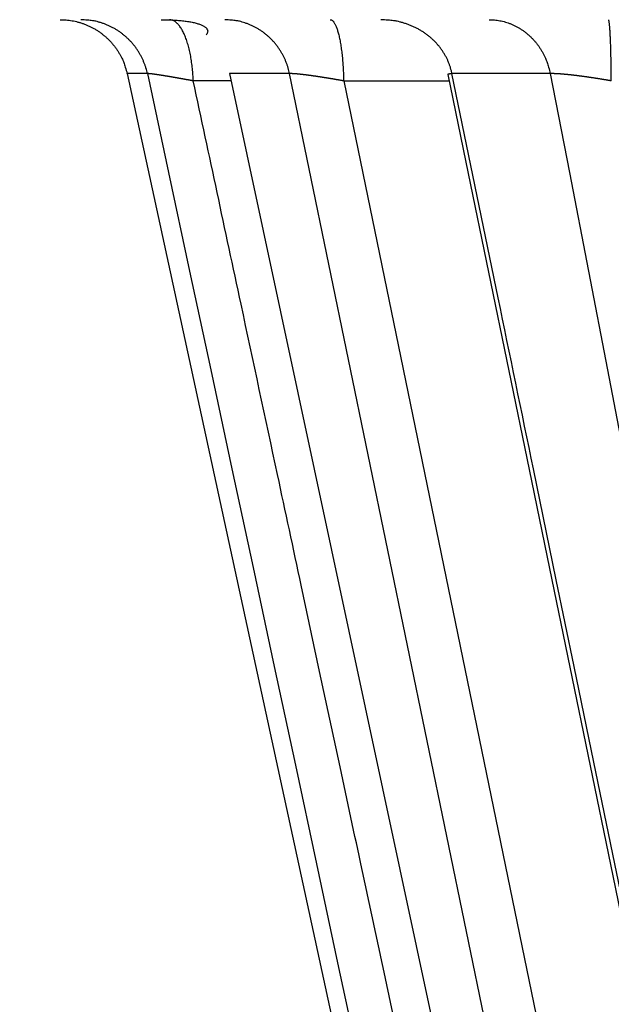
# Model space of a CAD drawing. Extents: x 162 to 1496, y 6 to 976.
# Drawn here: x 888 to 889, y 221 to 222 of the extents above; entities that cross this region are included whole.
import ezdxf

# ---------------------------------------------------------------- set-up
doc = ezdxf.new("R2010")
doc.units = 0
doc.layers.add('2', color=7, linetype='CONTINUOUS')

msp = doc.modelspace()

# ---------------------------------------------------------------- linework, layer by layer
at = {"layer": '2', "color": 40, "linetype": 'CONTINUOUS'}
for p, q in [((887.8189, 221.88204), (889.07043, 216.10914)), ((887.96851, 221.88204), (889.20463, 216.10914))]:
    msp.add_line(p, q, dxfattribs=at)
at = {"layer": '2', "color": 3, "linetype": 'CONTINUOUS'}
for p, q in [((887.84836, 221.88204), (887.8189, 221.88204)), ((888.05618, 221.88204), (887.96851, 221.88204)), ((889.24648, 216.10914), (888.05618, 221.88204)), ((888.43723, 221.88204), (888.29353, 221.88204)), ((887.97078, 221.87147), (887.91537, 221.87147)), ((888.13524, 221.87147), (889.32145, 216.11972)), ((888.13524, 221.87147), (888.28924, 221.87147))]:
    msp.add_line(p, q, dxfattribs=at)
for points in [[(865.78666, 312.72567, 0), (868.5973, 312.72534)], [(809.12111, 312.73239, 0), (811.95439, 312.73205, 0), (814.78766, 312.73172, 0), (817.62094, 312.73138)], [(794.95474, 312.73406, 0), (797.78802, 312.73372)], [(783.62164, 312.7354, 0), (786.45492, 312.73506)], [(910.24818, 311.81527, 0), (909.805, 311.89507, 0), (909.36183, 311.97487, 0), (908.91863, 312.05467, 0), (908.47539, 312.13447, 0), (908.03227, 312.21426, 0), (907.58931, 312.29402, 0), (907.14591, 312.37386, 0), (906.70183, 312.45382, 0), (906.25954, 312.53346, 0), (905.8199, 312.61262, -0.0000001), (905.37318, 312.69305, -0.0000001), (904.91602, 312.77537, -0.0000001), (904.48682, 312.85265)], [(903.60509, 351.8252, 0), (902.83749, 351.68718)], [(919.11199, 310.21927, 0.0000001), (918.66879, 310.29907, 0.0000001), (918.22559, 310.37887, 0.0000001), (917.7824, 310.45867, 0.0000001), (917.3392, 310.53848, 0.0000001), (916.89601, 310.61828, 0.0000001), (916.45282, 310.69808, 0.0000001), (916.00962, 310.77788, 0.0000001), (915.56643, 310.85768, 0.0000001), (915.12324, 310.93748, 0.0000001), (914.68005, 311.01728, 0), (914.23686, 311.09708, 0), (913.79367, 311.17688, 0), (913.35048, 311.25668, 0), (912.9073, 311.33648, 0), (912.46411, 311.41628, 0), (912.02092, 311.49608, 0), (911.57774, 311.57587)], [(919.11726, 354.61435, 0.0000001), (918.67406, 354.53466, 0.0000001), (918.23086, 354.45498, 0.0000001), (917.78765, 354.37529, 0.0000001), (917.34445, 354.2956, 0.0000001), (916.90125, 354.21591, 0.0000001), (916.45804, 354.13622, 0.0000001), (916.01484, 354.05653, 0.0000001), (915.57164, 353.97684, 0.0000001), (915.12843, 353.89716, 0.0000001), (914.68523, 353.81747, 0.0000001), (914.24202, 353.73778, 0.0000001), (913.79882, 353.65809, 0.0000001), (913.35562, 353.5784, 0.0000001), (912.91241, 353.49871, 0.0000001), (912.46921, 353.41902, 0.0000001), (912.026, 353.33933, 0.0000001), (911.5828, 353.25964, 0.0000001), (911.13959, 353.17995, 0.0000001), (910.69639, 353.10026, 0.0000001), (910.25318, 353.02057, 0.0000001), (909.80998, 352.94088, 0), (909.36678, 352.86119, 0), (908.92356, 352.78149, 0), (908.4803, 352.70179, 0), (908.03715, 352.62211, 0), (907.59417, 352.54246, 0), (907.15074, 352.46273, 0), (906.70664, 352.38288, 0), (906.26433, 352.30335, 0), (905.82466, 352.22429, 0), (905.37792, 352.14396)], [(893.41735, 217.70112, 0), (893.42694, 217.55762)], [(893.57963, 221.73779, 0.0000005), (893.58452, 221.59346, 0.0000005), (893.58941, 221.44913, 0.0000005), (893.5943, 221.3048, 0.0000005), (893.59919, 221.16047, 0.0000005), (893.60408, 221.01614, 0.0000005), (893.60897, 220.87182, 0.0000005), (893.61386, 220.72749, 0.0000005), (893.61876, 220.58316, 0.0000004), (893.62365, 220.43884, 0.0000004), (893.62854, 220.29451, 0.0000004), (893.63343, 220.15018, 0.0000004), (893.63833, 220.00586, 0.0000004), (893.64322, 219.86153, 0.0000004), (893.64811, 219.7172, 0.0000003), (893.65301, 219.57288, 0.0000003), (893.6579, 219.42855, 0.0000003), (893.6628, 219.28423, 0.0000003), (893.66769, 219.1399, 0.0000003), (893.67258, 218.99558, 0.0000003), (893.67748, 218.85125, 0.0000003), (893.68237, 218.70693, 0.0000002), (893.68727, 218.56261, 0.0000002), (893.69216, 218.41828, 0.0000002), (893.69706, 218.27394, 0.0000002), (893.70195, 218.12963, 0.0000002), (893.70685, 217.98538, 0.0000002), (893.71174, 217.84098, 0.0000001), (893.71665, 217.69637, 0.0000001), (893.72154, 217.55234, 0.0000001), (893.72639, 217.40917, 0.0000001), (893.73133, 217.26369, 0.0000001), (893.73638, 217.11481, 0.0000001), (893.74112, 216.97504, 0), (893.7454, 216.84868, 0), (893.75091, 216.6864, 0), (893.75939, 216.43644)], [(904.09879, 312.92252, -0.0000001), (903.60046, 313.01225, -0.0000002), (902.83291, 313.15045, -0.0000001), (901.82774, 313.33145, -0.0000001)], [(893.37891, 218.27657, 0), (893.38851, 218.13279)], [(891.84475, 216.25343, -0.0000007), (891.82635, 216.39775, -0.0000007), (891.80796, 216.54207, -0.0000007), (891.78956, 216.6864, -0.0000007), (891.77116, 216.83072, -0.0000007), (891.75277, 216.97504, -0.0000006), (891.73438, 217.11937, -0.0000006), (891.71598, 217.26369, -0.0000006), (891.69759, 217.40801, -0.0000006), (891.67919, 217.55234, -0.0000006), (891.6608, 217.69666, -0.0000005), (891.64241, 217.84098, -0.0000005), (891.62402, 217.98531, -0.0000005), (891.60562, 218.12963, -0.0000005), (891.58723, 218.27396, -0.0000005), (891.56884, 218.41828, -0.0000004), (891.55045, 218.5626, -0.0000004), (891.53206, 218.70693, -0.0000004), (891.51367, 218.85125, -0.0000004), (891.49527, 218.99558, -0.0000003), (891.47688, 219.1399, -0.0000003), (891.45849, 219.28423, -0.0000003), (891.4401, 219.42855, -0.0000003), (891.42171, 219.57288, -0.0000003), (891.40332, 219.71722, -0.0000002), (891.38493, 219.86153, -0.0000002), (891.36655, 220.00578, -0.0000002), (891.34815, 220.15018, -0.0000002), (891.32972, 220.2948, -0.0000002), (891.31137, 220.43884, -0.0000001), (891.29313, 220.58201, -0.0000001), (891.27459, 220.72749, -0.0000001), (891.25562, 220.87637, -0.0000001), (891.23781, 221.01614, -0.0000001), (891.22171, 221.14251, 0), (891.20103, 221.3048, 0), (891.16918, 221.55477)], [(892.68596, 216.25343, -0.0000001), (892.67176, 216.39775, -0.0000001), (892.65755, 216.54207, -0.0000001), (892.64335, 216.6864, -0.0000001), (892.62915, 216.83072, -0.0000001), (892.61494, 216.97504, -0.0000001), (892.60074, 217.11937, -0.0000001), (892.58654, 217.26369, -0.0000001), (892.57233, 217.40801, -0.0000001), (892.55813, 217.55234, -0.0000001), (892.54393, 217.69666, -0.0000001), (892.52973, 217.84098, -0.0000001), (892.51552, 217.98531, -0.0000001), (892.50132, 218.12963, -0.0000001), (892.48712, 218.27396, -0.0000001), (892.47291, 218.41828, -0.0000001), (892.45871, 218.5626, -0.0000001), (892.44451, 218.70693, -0.0000001), (892.43031, 218.85125, -0.0000001), (892.4161, 218.99558, -0.0000001), (892.4019, 219.1399, 0), (892.3877, 219.28423, 0), (892.3735, 219.42855, 0), (892.35929, 219.57288, 0), (892.34509, 219.71722, 0), (892.33089, 219.86153, 0), (892.31669, 220.00578, 0), (892.30248, 220.15018, 0), (892.28825, 220.2948)], [(892.18886, 221.3048, 0), (892.16426, 221.55477)], [(893.14834, 221.72762, -0.0000002), (893.15795, 221.58383, -0.0000002), (893.16755, 221.44004, -0.0000002), (893.17716, 221.29624, -0.0000001), (893.18677, 221.15245, -0.0000001), (893.19638, 221.00866, -0.0000001), (893.20598, 220.86487, -0.0000001), (893.21559, 220.72108, -0.0000001), (893.2252, 220.57728, -0.0000001), (893.2348, 220.43349, -0.0000001), (893.24441, 220.2897, -0.0000001), (893.25402, 220.14591, -0.0000001), (893.26363, 220.00211, -0.0000001), (893.27323, 219.85832, -0.0000001), (893.28284, 219.71453, -0.0000001), (893.29245, 219.57073, -0.0000001), (893.30205, 219.42694, -0.0000001), (893.31166, 219.28315, -0.0000001), (893.32127, 219.13935, -0.0000001), (893.33087, 218.99556, 0), (893.34048, 218.85176, 0), (893.35009, 218.70797, 0), (893.35969, 218.56418, 0), (893.3693, 218.42038)], [(893.47378, 216.85653, 0.0000001), (893.48458, 216.69484, 0.0000001), (893.50122, 216.4458, 0.0000001), (893.52301, 216.11966, 0)], [(893.44615, 217.27002, 0), (893.45606, 217.12169, 0), (893.46536, 216.98243)], [(906.60447, 315.45029, -0.0000002), (906.21646, 315.52024, -0.0000006)], [(904.95061, 315.74846, -0.0000005), (903.94547, 315.92967, -0.0000003)], [(892.10655, 216.26346, -0.0000006), (892.09237, 216.40725, -0.0000006), (892.07819, 216.55105, -0.0000006), (892.06401, 216.69484, -0.0000006), (892.04983, 216.83864, -0.0000006), (892.03564, 216.98243, -0.0000006), (892.02146, 217.12623, -0.0000006), (892.00728, 217.27002, -0.0000006), (891.9931, 217.41382, -0.0000006), (891.97892, 217.55762, -0.0000006), (891.96474, 217.70141, -0.0000005), (891.95057, 217.8452, -0.0000005), (891.93639, 217.989, -0.0000005), (891.92221, 218.13279, -0.0000005), (891.90803, 218.27659, -0.0000005), (891.89385, 218.42038, -0.0000005), (891.87968, 218.56418, -0.0000005), (891.8655, 218.70797, -0.0000005), (891.85132, 218.85177, -0.0000005), (891.83714, 218.99556, -0.0000005), (891.82297, 219.13935, -0.0000005), (891.80879, 219.28315, -0.0000005), (891.79462, 219.42694, -0.0000005), (891.78044, 219.57073, -0.0000005), (891.76627, 219.71455, -0.0000005), (891.75209, 219.85832, -0.0000005), (891.73792, 220.00204, -0.0000005), (891.72374, 220.14591, -0.0000005), (891.70954, 220.28999, -0.0000005), (891.6954, 220.43349, -0.0000004), (891.68134, 220.57613, -0.0000005), (891.66705, 220.72108, -0.0000005), (891.65243, 220.8694, -0.0000004), (891.6387, 221.00866, -0.0000001), (891.6263, 221.13456, -0.0000006), (891.61036, 221.29624, -0.0000009), (891.58582, 221.54528, -0.0000005), (891.55367, 221.87141, -0.0000002)], [(891.08333, 216.25343, -0.0000003), (891.06121, 216.39775, -0.0000003), (891.03908, 216.54207, -0.0000003), (891.01696, 216.6864, -0.0000003), (890.99483, 216.83072, -0.0000003), (890.97271, 216.97504, -0.0000003), (890.95058, 217.11937, -0.0000003), (890.92846, 217.26369, -0.0000003), (890.90634, 217.40801, -0.0000003), (890.88421, 217.55234, -0.0000004), (890.86209, 217.69666, -0.0000004), (890.83997, 217.84098, -0.0000004), (890.81785, 217.98531, -0.0000004), (890.79572, 218.12963, -0.0000004), (890.7736, 218.27396, -0.0000004), (890.75148, 218.41828, -0.0000004), (890.72936, 218.5626, -0.0000004), (890.70724, 218.70693, -0.0000004), (890.68512, 218.85125, -0.0000004), (890.66299, 218.99558, -0.0000004), (890.64087, 219.1399, -0.0000004), (890.61875, 219.28423, -0.0000005), (890.59663, 219.42855, -0.0000005), (890.57451, 219.57288, -0.0000005), (890.55239, 219.71722, -0.0000005), (890.53027, 219.86153, -0.0000005), (890.50817, 220.00578, -0.0000005), (890.48604, 220.15018, -0.0000005), (890.46387, 220.2948, -0.0000005), (890.4418, 220.43884, -0.0000005), (890.41986, 220.58201, -0.0000005), (890.39756, 220.72749, -0.0000007), (890.37475, 220.87637, -0.0000005), (890.35333, 221.01614, -0.0000002), (890.33396, 221.14251, -0.0000007), (890.30909, 221.3048, -0.0000013), (890.27079, 221.55477, -0.0000006), (890.22063, 221.88212, -0.0000003)], [(889.45399, 216.25343, -0.0000007), (889.42422, 216.39775, -0.0000007), (889.39446, 216.54207, -0.0000007), (889.3647, 216.6864, -0.0000007), (889.33494, 216.83072, -0.0000007), (889.30518, 216.97504, -0.0000007), (889.27542, 217.11937, -0.0000007), (889.24566, 217.26369, -0.0000007), (889.2159, 217.40801, -0.0000007), (889.18614, 217.55234, -0.0000007), (889.15638, 217.69666, -0.0000007), (889.12662, 217.84098, -0.0000007), (889.09686, 217.98531, -0.0000007), (889.0671, 218.12963, -0.0000007), (889.03734, 218.27396, -0.0000007), (889.00759, 218.41828, -0.0000007), (888.97783, 218.5626, -0.0000007), (888.94807, 218.70693, -0.0000007), (888.91832, 218.85125, -0.0000007), (888.88856, 218.99558, -0.0000007), (888.85881, 219.1399, -0.0000007), (888.82905, 219.28423, -0.0000007), (888.7993, 219.42855, -0.0000007), (888.76954, 219.57288, -0.0000007), (888.73979, 219.71722, -0.0000007), (888.71004, 219.86153, -0.0000007), (888.6803, 220.00578, -0.0000007), (888.65053, 220.15018, -0.0000007), (888.62072, 220.2948, -0.0000007), (888.59103, 220.43884, -0.0000006), (888.56151, 220.58201, -0.0000007), (888.53152, 220.72749, -0.0000008), (888.50083, 220.87637, -0.0000006), (888.47202, 221.01614, -0.0000002), (888.44597, 221.14251, -0.0000008), (888.41252, 221.3048, -0.0000014), (888.361, 221.55477, -0.0000007), (888.29353, 221.88212, -0.0000004)], [(889.87317, 216.25343, -0.000001), (889.84528, 216.39775, -0.000001), (889.81739, 216.54207, -0.000001), (889.7895, 216.6864, -0.000001), (889.76162, 216.83072, -0.000001), (889.73373, 216.97504, -0.000001), (889.70585, 217.11937, -0.000001), (889.67797, 217.26369, -0.000001), (889.65008, 217.40801, -0.000001), (889.6222, 217.55234, -0.0000009), (889.59432, 217.69666, -0.0000009), (889.56644, 217.84098, -0.0000009), (889.53855, 217.98531, -0.0000009), (889.51067, 218.12963, -0.0000009), (889.48279, 218.27396, -0.0000009), (889.45491, 218.41828, -0.0000009), (889.42703, 218.5626, -0.0000009), (889.39916, 218.70693, -0.0000009), (889.37128, 218.85125, -0.0000008), (889.3434, 218.99558, -0.0000008), (889.31552, 219.1399, -0.0000008), (889.28765, 219.28423, -0.0000008), (889.25977, 219.42855, -0.0000008), (889.23189, 219.57288, -0.0000008), (889.20402, 219.71722, -0.0000008), (889.17614, 219.86153, -0.0000008), (889.14828, 220.00578, -0.0000008), (889.1204, 220.15018, -0.0000008), (889.09246, 220.2948, -0.0000007), (889.06465, 220.43884, -0.0000007), (889.037, 220.58201, -0.0000007), (889.0089, 220.72749, -0.0000008), (888.98015, 220.87637, -0.0000006), (888.95316, 221.01614, -0.0000002), (888.92875, 221.14251, -0.0000009), (888.89742, 221.3048, -0.0000014), (888.84915, 221.55477, -0.0000007), (888.78593, 221.88212, -0.0000004)], [(889.11633, 216.26346, -0.0000012), (889.08552, 216.40725, -0.0000012), (889.05472, 216.55105, -0.0000012), (889.02391, 216.69484, -0.0000012), (888.99311, 216.83864, -0.0000012), (888.96231, 216.98243, -0.0000012), (888.9315, 217.12623, -0.0000012), (888.9007, 217.27002, -0.0000012), (888.8699, 217.41382, -0.0000012), (888.8391, 217.55762, -0.0000012), (888.80831, 217.70141, -0.0000012), (888.77751, 217.8452, -0.0000012), (888.74671, 217.989, -0.0000011), (888.71591, 218.13279, -0.0000011), (888.68512, 218.27659, -0.0000011), (888.65432, 218.42038, -0.0000011), (888.62353, 218.56418, -0.0000011), (888.59273, 218.70797, -0.0000011), (888.56194, 218.85177, -0.0000011), (888.53115, 218.99556, -0.0000011), (888.50036, 219.13935, -0.0000011), (888.46956, 219.28315, -0.0000011), (888.43878, 219.42694, -0.0000011), (888.40798, 219.57073, -0.0000011), (888.37719, 219.71455, -0.000001), (888.34641, 219.85832, -0.000001), (888.31563, 220.00204, -0.000001), (888.28483, 220.14591, -0.000001), (888.25398, 220.28999, -0.000001), (888.22326, 220.43349, -0.0000009), (888.19272, 220.57613, -0.000001), (888.16169, 220.72108, -0.0000012), (888.12993, 220.8694, -0.0000009), (888.10012, 221.00866, -0.0000003), (888.07317, 221.13456, -0.0000012), (888.03856, 221.29624, -0.0000021), (887.98525, 221.54528, -0.000001), (887.91543, 221.87141, -0.0000005)], [(890.06342, 216.26346, -0.0000012), (890.03817, 216.40725, -0.0000012), (890.01292, 216.55105, -0.0000012), (889.98768, 216.69484, -0.0000012), (889.96243, 216.83864, -0.0000012), (889.93719, 216.98243, -0.0000012), (889.91194, 217.12623, -0.0000012), (889.8867, 217.27002, -0.0000012), (889.86146, 217.41382, -0.0000012), (889.83621, 217.55762, -0.0000012), (889.81097, 217.70141, -0.0000012), (889.78573, 217.8452, -0.0000012), (889.76049, 217.989, -0.0000012), (889.73525, 218.13279, -0.0000011), (889.71001, 218.27659, -0.0000011), (889.68478, 218.42038, -0.0000011), (889.65954, 218.56418, -0.0000011), (889.6343, 218.70797, -0.0000011), (889.60907, 218.85177, -0.0000011), (889.58383, 218.99556, -0.0000011), (889.5586, 219.13935, -0.0000011), (889.53336, 219.28315, -0.0000011), (889.50813, 219.42694, -0.0000011), (889.4829, 219.57073, -0.0000011), (889.45766, 219.71455, -0.0000011), (889.43244, 219.85832, -0.000001), (889.40722, 220.00204, -0.000001), (889.38198, 220.14591, -0.0000011), (889.3567, 220.28999, -0.000001), (889.33152, 220.43349, -0.0000009), (889.30649, 220.57613, -0.000001), (889.28106, 220.72108, -0.0000012), (889.25504, 220.8694, -0.0000009), (889.23061, 221.00866, -0.0000003), (889.20852, 221.13456, -0.0000013), (889.18016, 221.29624, -0.0000022), (889.13648, 221.54528, -0.0000011), (889.07927, 221.87141, -0.0000006)], [(887.84832, 221.88212), (887.84735, 221.88622, 0.0110733), (887.84619, 221.89032, 0.0106576), (887.84484, 221.89443, 0.0105379), (887.84329, 221.89853, 0.0108743), (887.84154, 221.9026, 0.0110369), (887.8396, 221.90662, 0.0111385), (887.83745, 221.9106, 0.0112074), (887.83511, 221.9145, 0.0113442), (887.83258, 221.91832, 0.01142), (887.82985, 221.92205, 0.0115159), (887.82694, 221.92566, 0.0115665), (887.82385, 221.92915, 0.0116314), (887.82059, 221.93249, 0.0116734), (887.81717, 221.93569, 0.0117276), (887.8136, 221.93873, 0.0117197), (887.80989, 221.94159, 0.0116665), (887.80606, 221.94427, 0.0117439), (887.80211, 221.94677, 0.0119144), (887.79806, 221.94906, 0.0116088), (887.79394, 221.95116, 0.0108991), (887.78977, 221.95304, 0.0117982), (887.78549, 221.95473, 0.0136857), (887.78106, 221.95621, 0.0106826), (887.77688, 221.95747, 0.0044274), (887.77307, 221.9585, 0.0142353), (887.76822, 221.95938, 0.0239983), (887.76083, 221.96016, 0.0121549), (887.7512, 221.96084, 0.0066186)], [(887.91543, 221.87141), (887.91523, 221.87588, 0.0042454), (887.91495, 221.88037, 0.004109), (887.91459, 221.8849, 0.0041209), (887.91416, 221.88945, 0.004357), (887.91364, 221.89398, 0.0045433), (887.91304, 221.8985, 0.0047243), (887.91235, 221.90298, 0.0049242), (887.91159, 221.9074, 0.0051865), (887.91074, 221.91175, 0.0054658), (887.9098, 221.916, 0.0057924), (887.90879, 221.92014, 0.0061583), (887.9077, 221.92415, 0.0065798), (887.90654, 221.92801, 0.007074), (887.9053, 221.9317, 0.0076394), (887.904, 221.93521, 0.0082847), (887.90264, 221.93854, 0.0089736), (887.90122, 221.94165, 0.0099246), (887.89976, 221.94454, 0.011098), (887.89824, 221.94721, 0.012067), (887.8967, 221.94965, 0.0125993), (887.89513, 221.95183, 0.0152433), (887.89352, 221.95379, 0.0200696), (887.89185, 221.9555, 0.0181101), (887.89027, 221.95696, 0.0083365), (887.88883, 221.95815, 0.0279082), (887.887, 221.95916, 0.0576891), (887.88422, 221.96006, 0.0340158), (887.8806, 221.96084, 0.0195266)], [(888.05614, 221.88212), (888.0552, 221.88622, 0.0107973), (888.05407, 221.89032, 0.010404), (888.05276, 221.89443, 0.0103009), (888.05126, 221.89853, 0.0106454), (888.04956, 221.9026, 0.0108234), (888.04767, 221.90662, 0.0109431), (888.04558, 221.9106, 0.0110336), (888.04331, 221.9145, 0.011192), (888.04084, 221.91832, 0.0112935), (888.03819, 221.92205, 0.0114153), (888.03536, 221.92566, 0.011495), (888.03236, 221.92915, 0.0115887), (888.02919, 221.93249, 0.0116619), (888.02587, 221.93569, 0.0117465), (888.0224, 221.93873, 0.0117704), (888.01879, 221.94159, 0.011747), (888.01507, 221.94427, 0.0118557), (888.01123, 221.94677, 0.0120573), (888.00729, 221.94906, 0.0117767), (888.00328, 221.95116, 0.0110801), (887.99924, 221.95304, 0.0120186), (887.99507, 221.95473, 0.0139702), (887.99077, 221.95621, 0.0109259), (887.9867, 221.95747, 0.0045326), (887.983, 221.9585, 0.0145858), (887.97828, 221.95938, 0.0246401), (887.9711, 221.96016, 0.012495), (887.96173, 221.96084, 0.0068062)], [(888.11556, 221.96084), (888.11645, 221.96075, -0.0598856), (888.11735, 221.96044, -0.0520831), (888.11827, 221.95991, -0.0433919), (888.11918, 221.95916, -0.0366494), (888.12011, 221.95818, -0.0294694), (888.12103, 221.95696, -0.02377), (888.12195, 221.95549, -0.0191122), (888.12286, 221.95379, -0.0158207), (888.12377, 221.95184, -0.0130925), (888.12466, 221.94965, -0.0111063), (888.12553, 221.94721, -0.0094451), (888.12638, 221.94454, -0.0082082), (888.12721, 221.94165, -0.0071614), (888.12801, 221.93854, -0.0063627), (888.12877, 221.93521, -0.0056545), (888.12951, 221.9317, -0.005082), (888.1302, 221.92801, -0.0046403), (888.13085, 221.92415, -0.004317), (888.13147, 221.92013, -0.0038805), (888.13203, 221.916, -0.00341), (888.13256, 221.91178, -0.003458), (888.13303, 221.9074, -0.0037563), (888.13347, 221.90284, -0.0027829), (888.13385, 221.8985, -0.0011493), (888.13416, 221.89454, -0.0034857), (888.13447, 221.88945, -0.0055065), (888.13481, 221.88163, -0.0026923), (888.13517, 221.87141, -0.001451)], [(888.34797, 221.96084), (888.35182, 221.96076, -0.0121663), (888.35572, 221.96049, -0.0116981), (888.35965, 221.96003, -0.0115465), (888.36361, 221.95938, -0.0118863), (888.36758, 221.95852, -0.0120237), (888.37156, 221.95747, -0.0120865), (888.37553, 221.9562, -0.0121021), (888.37948, 221.95473, -0.0121841), (888.38338, 221.95304, -0.0121887), (888.38724, 221.95116, -0.0122096), (888.39104, 221.94906, -0.0121719), (888.39476, 221.94677, -0.012147), (888.39838, 221.94427, -0.0120893), (888.40191, 221.94159, -0.0120444), (888.40531, 221.93873, -0.0119293), (888.4086, 221.93569, -0.0117729), (888.41174, 221.9325, -0.011744), (888.41474, 221.92915, -0.0118106), (888.41758, 221.92565, -0.0114043), (888.42026, 221.92205, -0.0106214), (888.42275, 221.91836, -0.0114054), (888.4251, 221.9145, -0.0131176), (888.42728, 221.91047, -0.0101529), (888.42922, 221.90662, -0.0041891), (888.43089, 221.9031, -0.0134153), (888.43262, 221.89853, -0.0223675), (888.43476, 221.89143, -0.0112351), (888.43725, 221.88212, -0.0060972)], [(888.52638, 221.87141), (888.52636, 221.87588, 0.0005183), (888.52633, 221.88037, 0.0005025), (888.52628, 221.8849, 0.0005051), (888.52623, 221.88945, 0.0005356), (888.52617, 221.89398, 0.0005606), (888.5261, 221.8985, 0.0005856), (888.52601, 221.90298, 0.0006138), (888.52592, 221.9074, 0.0006506), (888.52582, 221.91175, 0.0006911), (888.52571, 221.916, 0.0007391), (888.52558, 221.92014, 0.0007946), (888.52545, 221.92415, 0.0008599), (888.52531, 221.92801, 0.0009392), (888.52516, 221.9317, 0.0010328), (888.525, 221.93521, 0.0011457), (888.52484, 221.93854, 0.0012737), (888.52467, 221.94165, 0.0014558), (888.52449, 221.94454, 0.0016928), (888.52431, 221.94721, 0.0019357), (888.52412, 221.94965, 0.00214), (888.52393, 221.95183, 0.0027872), (888.52373, 221.95379, 0.0040746), (888.52353, 221.9555, 0.0042524), (888.52334, 221.95696, 0.0021722), (888.52316, 221.95815, 0.0081886), (888.52294, 221.95916, 0.0285185), (888.5226, 221.96006, 0.0381344), (888.52216, 221.96084, 0.0404734)], [(887.91543, 221.87141), (887.91439, 221.87161, 0.0001431), (887.91334, 221.8718, 0.0001451), (887.9123, 221.872, 0.0001451), (887.91127, 221.87219, 0.000143), (887.91023, 221.87238, 0.0001418), (887.90921, 221.87258, 0.0001408), (887.90818, 221.87277, 0.0001401), (887.90716, 221.87295, 0.000139), (887.90614, 221.87314, 0.0001382), (887.90513, 221.87333, 0.0001373), (887.90412, 221.87351, 0.0001367), (887.90312, 221.87369, 0.0001359), (887.90212, 221.87388, 0.0001354), (887.90113, 221.87405, 0.0001346), (887.90015, 221.87423, 0.0001343), (887.89916, 221.87441, 0.0001336), (887.89819, 221.87459, 0.0001334), (887.89722, 221.87476, 0.0001329), (887.89625, 221.87493, 0.0001327), (887.8953, 221.8751, 0.0001324), (887.89435, 221.87527, 0.0001323), (887.8934, 221.87544, 0.0001321), (887.89246, 221.8756, 0.0001322), (887.89153, 221.87577, 0.0001321), (887.89061, 221.87593, 0.0001323), (887.88969, 221.87609, 0.0001323), (887.88878, 221.87625, 0.0001328), (887.88788, 221.8764, 0.000133), (887.88698, 221.87656, 0.0001335), (887.88609, 221.87671, 0.0001335), (887.88521, 221.87686, 0.0001347), (887.88434, 221.87701, 0.0001362), (887.88348, 221.87716, 0.0001382), (887.88262, 221.8773, 0.0001407), (887.88177, 221.87745, 0.0001432), (887.88093, 221.87759, 0.0001456), (887.88009, 221.87773, 0.0001484), (887.87926, 221.87787, 0.0001512), (887.87844, 221.87801, 0.0001543), (887.87763, 221.87814, 0.0001574), (887.87682, 221.87828, 0.0001609), (887.87603, 221.87841, 0.0001645), (887.87524, 221.87854, 0.0001683), (887.87446, 221.87867, 0.0001724), (887.87369, 221.87879, 0.0001768), (887.87293, 221.87891, 0.0001813), (887.87217, 221.87904, 0.0001863), (887.87143, 221.87916, 0.0001914), (887.8707, 221.87927, 0.000197), (887.86997, 221.87939, 0.0002028), (887.86926, 221.8795, 0.0002092), (887.86855, 221.87961, 0.0002158), (887.86786, 221.87972, 0.0002231), (887.86718, 221.87983, 0.0002306), (887.8665, 221.87993, 0.0002389), (887.86584, 221.88003, 0.0002476), (887.86519, 221.88013, 0.0002571), (887.86455, 221.88023, 0.0002671), (887.86391, 221.88032, 0.000278), (887.8633, 221.88042, 0.0002894), (887.86269, 221.88051, 0.0003023), (887.86209, 221.88059, 0.0003163), (887.86151, 221.88068, 0.0003306), (887.86093, 221.88076, 0.0003442), (887.86037, 221.88084, 0.0003578), (887.85982, 221.88092, 0.0003713), (887.85928, 221.88099, 0.0003868), (887.85875, 221.88107, 0.0004028), (887.85823, 221.88114, 0.0004209), (887.85773, 221.88121, 0.0004397), (887.85723, 221.88127, 0.000461), (887.85675, 221.88133, 0.0004832), (887.85628, 221.8814, 0.0005084), (887.85582, 221.88145, 0.0005349), (887.85537, 221.88151, 0.0005651), (887.85494, 221.88156, 0.000597), (887.85451, 221.88161, 0.0006336), (887.8541, 221.88166, 0.0006725), (887.8537, 221.88171, 0.0007173), (887.85332, 221.88175, 0.0007653), (887.85294, 221.88179, 0.0008209), (887.85258, 221.88183, 0.0008809), (887.85224, 221.88186, 0.0009513), (887.8519, 221.88189, 0.0010283), (887.85158, 221.88192, 0.0011182), (887.85127, 221.88195, 0.0012171), (887.85097, 221.88197, 0.0013376), (887.85069, 221.882, 0.001472), (887.85042, 221.88201, 0.0016294), (887.85017, 221.88203, 0.0018186), (887.84993, 221.88204, 0.0020451), (887.8497, 221.88206, 0.0022061), (887.84948, 221.88206, 0.0025143), (887.84929, 221.88207, 0.003643), (887.84912, 221.88207, 0.0003863), (887.84893, 221.88208, -0.0079444), (887.84866, 221.88209, -0.0051525), (887.84832, 221.88212, -0.0025082)], [(887.84832, 221.88212), (887.87922, 221.73779, 0.0000005), (887.91012, 221.59346, 0.0000005), (887.94102, 221.44913, 0.0000005), (887.97191, 221.3048, 0.0000005), (888.00281, 221.16047, 0.0000005), (888.03371, 221.01614, 0.0000006), (888.06461, 220.87182, 0.0000006), (888.09551, 220.72749, 0.0000006), (888.12641, 220.58316, 0.0000006), (888.15731, 220.43884, 0.0000007), (888.18821, 220.29451, 0.0000007), (888.21911, 220.15018, 0.0000007), (888.25001, 220.00586, 0.0000007), (888.28092, 219.86153, 0.0000007), (888.31182, 219.7172, 0.0000008), (888.34272, 219.57288, 0.0000008), (888.37362, 219.42855, 0.0000008), (888.40453, 219.28423, 0.0000008), (888.43543, 219.1399, 0.0000008), (888.46634, 218.99558, 0.0000009), (888.49724, 218.85125, 0.0000009), (888.52815, 218.70693, 0.0000009), (888.55905, 218.56261, 0.0000009), (888.58996, 218.41828, 0.0000009), (888.62087, 218.27394, 0.000001), (888.65177, 218.12963, 0.000001), (888.68266, 217.98538, 0.000001), (888.71359, 217.84098, 0.000001), (888.74456, 217.69637, 0.000001), (888.77541, 217.55234, 0.000001), (888.80607, 217.40917, 0.0000011), (888.83723, 217.26369, 0.0000014), (888.86912, 217.11481, 0.000001), (888.89905, 216.97504, 0.0000003), (888.92612, 216.84868, 0.0000015), (888.96088, 216.6864, 0.0000027), (889.01443, 216.43644, 0.0000013), (889.08455, 216.1091, 0.0000007)], [(888.13517, 221.87141), (888.13409, 221.87161, 0.0002456), (888.13301, 221.8718, 0.0002475), (888.13193, 221.872, 0.0002466), (888.13085, 221.87219, 0.0002426), (888.12978, 221.87238, 0.00024), (888.1287, 221.87258, 0.0002378), (888.12763, 221.87277, 0.0002359), (888.12656, 221.87295, 0.0002335), (888.12549, 221.87314, 0.0002318), (888.12442, 221.87333, 0.0002297), (888.12336, 221.87351, 0.0002282), (888.1223, 221.87369, 0.0002264), (888.12124, 221.87388, 0.000225), (888.12018, 221.87405, 0.0002234), (888.11913, 221.87423, 0.0002223), (888.11808, 221.87441, 0.000221), (888.11703, 221.87459, 0.0002201), (888.11599, 221.87476, 0.0002189), (888.11495, 221.87493, 0.0002182), (888.11392, 221.8751, 0.0002173), (888.11289, 221.87527, 0.0002169), (888.11186, 221.87544, 0.0002161), (888.11084, 221.8756, 0.0002159), (888.10983, 221.87577, 0.0002155), (888.10882, 221.87593, 0.0002155), (888.10781, 221.87609, 0.0002152), (888.10681, 221.87625, 0.0002155), (888.10582, 221.8764, 0.0002156), (888.10483, 221.87656, 0.000216), (888.10385, 221.87671, 0.0002159), (888.10288, 221.87686, 0.0002174), (888.10191, 221.87701, 0.0002193), (888.10094, 221.87716, 0.0002217), (888.09998, 221.8773, 0.0002244), (888.09903, 221.87745, 0.0002272), (888.09808, 221.87759, 0.0002298), (888.09714, 221.87773, 0.0002329), (888.09621, 221.87787, 0.000236), (888.09528, 221.87801, 0.0002394), (888.09435, 221.87814, 0.000243), (888.09344, 221.87828, 0.0002469), (888.09253, 221.87841, 0.0002509), (888.09162, 221.87854, 0.0002553), (888.09073, 221.87867, 0.0002598), (888.08984, 221.87879, 0.0002647), (888.08896, 221.87891, 0.0002698), (888.08808, 221.87904, 0.0002753), (888.08722, 221.87916, 0.0002811), (888.08636, 221.87927, 0.0002873), (888.08551, 221.87939, 0.0002937), (888.08467, 221.8795, 0.0003007), (888.08383, 221.87961, 0.000308), (888.08301, 221.87972, 0.0003158), (888.08219, 221.87983, 0.000324), (888.08139, 221.87993, 0.0003328), (888.08059, 221.88003, 0.0003421), (888.0798, 221.88013, 0.0003521), (888.07903, 221.88023, 0.0003626), (888.07826, 221.88032, 0.0003738), (888.0775, 221.88042, 0.0003854), (888.07675, 221.88051, 0.0003986), (888.07602, 221.88059, 0.0004128), (888.07529, 221.88068, 0.0004268), (888.07457, 221.88076, 0.0004394), (888.07387, 221.88084, 0.0004514), (888.07317, 221.88092, 0.0004629), (888.07248, 221.88099, 0.0004761), (888.0718, 221.88107, 0.0004897), (888.07114, 221.88114, 0.0005047), (888.07048, 221.88121, 0.0005201), (888.06983, 221.88127, 0.0005374), (888.0692, 221.88133, 0.0005551), (888.06857, 221.8814, 0.0005748), (888.06795, 221.88145, 0.0005952), (888.06735, 221.88151, 0.000618), (888.06676, 221.88156, 0.0006416), (888.06618, 221.88161, 0.0006679), (888.0656, 221.88166, 0.0006954), (888.06505, 221.88171, 0.0007262), (888.0645, 221.88175, 0.0007584), (888.06396, 221.88179, 0.0007945), (888.06344, 221.88183, 0.0008322), (888.06293, 221.88186, 0.0008752), (888.06243, 221.88189, 0.000921), (888.06194, 221.88192, 0.0009711), (888.06147, 221.88195, 0.0010233), (888.06101, 221.88197, 0.0010878), (888.06056, 221.882, 0.001159), (888.06012, 221.88201, 0.0012251), (888.0597, 221.88203, 0.001296), (888.05929, 221.88204, 0.0014107), (888.05889, 221.88206, 0.0014875), (888.0585, 221.88206, 0.0015519), (888.05814, 221.88207, 0.002039), (888.05782, 221.88207, 0.0002766), (888.05744, 221.88208, -0.0037503), (888.05687, 221.88209, -0.0022585), (888.05614, 221.88212, -0.0010171)], [(888.43725, 221.88212), (888.46512, 221.73779, 0.0000007), (888.49299, 221.59346, 0.0000007), (888.52086, 221.44913, 0.0000007), (888.54873, 221.3048, 0.0000007), (888.57661, 221.16047, 0.0000007), (888.60448, 221.01614, 0.0000007), (888.63235, 220.87182, 0.0000007), (888.66022, 220.72749, 0.0000007), (888.6881, 220.58316, 0.0000007), (888.71597, 220.43884, 0.0000007), (888.74384, 220.29451, 0.0000007), (888.77172, 220.15018, 0.0000007), (888.79959, 220.00586, 0.0000007), (888.82747, 219.86153, 0.0000007), (888.85534, 219.7172, 0.0000007), (888.88322, 219.57288, 0.0000007), (888.9111, 219.42855, 0.0000007), (888.93897, 219.28423, 0.0000007), (888.96685, 219.1399, 0.0000007), (888.99473, 218.99558, 0.0000007), (889.02261, 218.85125, 0.0000007), (889.05048, 218.70693, 0.0000007), (889.07836, 218.56261, 0.0000007), (889.10624, 218.41828, 0.0000008), (889.13413, 218.27394, 0.0000007), (889.162, 218.12963, 0.0000007), (889.18987, 217.98538, 0.0000008), (889.21776, 217.84098, 0.0000008), (889.2457, 217.69637, 0.0000007), (889.27353, 217.55234, 0.0000007), (889.30119, 217.40917, 0.0000008), (889.32929, 217.26369, 0.0000009), (889.35806, 217.11481, 0.0000007), (889.38506, 216.97504, 0.0000002), (889.40947, 216.84868, 0.000001), (889.44083, 216.6864, 0.0000017), (889.48912, 216.43644, 0.0000008), (889.55237, 216.1091, 0.0000004)], [(888.52638, 221.87141), (888.52528, 221.87161, 0.0002998), (888.52417, 221.8718, 0.0003008), (888.52307, 221.872, 0.0002994), (888.52196, 221.87219, 0.0002956), (888.52086, 221.87238, 0.0002929), (888.51975, 221.87258, 0.0002907), (888.51864, 221.87277, 0.0002886), (888.51754, 221.87295, 0.0002864), (888.51643, 221.87314, 0.0002845), (888.51533, 221.87333, 0.0002826), (888.51423, 221.87351, 0.0002811), (888.51312, 221.87369, 0.0002794), (888.51202, 221.87388, 0.0002781), (888.51092, 221.87405, 0.0002767), (888.50982, 221.87423, 0.0002757), (888.50873, 221.87441, 0.0002746), (888.50763, 221.87459, 0.0002739), (888.50654, 221.87476, 0.000273), (888.50545, 221.87493, 0.0002725), (888.50436, 221.8751, 0.0002719), (888.50328, 221.87527, 0.0002717), (888.5022, 221.87544, 0.0002714), (888.50112, 221.8756, 0.0002715), (888.50004, 221.87577, 0.0002714), (888.49897, 221.87593, 0.0002718), (888.4979, 221.87609, 0.000272), (888.49684, 221.87625, 0.0002727), (888.49578, 221.8764, 0.0002734), (888.49472, 221.87656, 0.0002741), (888.49367, 221.87671, 0.0002745), (888.49262, 221.87686, 0.0002766), (888.49158, 221.87701, 0.0002792), (888.49054, 221.87716, 0.0002814), (888.48951, 221.8773, 0.0002836), (888.48848, 221.87745, 0.0002858), (888.48745, 221.87759, 0.0002879), (888.48642, 221.87773, 0.0002904), (888.4854, 221.87787, 0.000293), (888.48439, 221.87801, 0.0002959), (888.48338, 221.87814, 0.0002989), (888.48237, 221.87828, 0.0003023), (888.48137, 221.87841, 0.0003058), (888.48037, 221.87854, 0.0003096), (888.47938, 221.87867, 0.0003136), (888.47839, 221.87879, 0.0003179), (888.47742, 221.87891, 0.0003224), (888.47644, 221.87904, 0.0003273), (888.47547, 221.87916, 0.0003324), (888.47451, 221.87927, 0.0003379), (888.47356, 221.87939, 0.0003437), (888.47261, 221.8795, 0.0003499), (888.47167, 221.87961, 0.0003563), (888.47074, 221.87972, 0.0003633), (888.46981, 221.87983, 0.0003705), (888.46889, 221.87993, 0.0003783), (888.46798, 221.88003, 0.0003864), (888.46708, 221.88013, 0.0003952), (888.46618, 221.88023, 0.0004044), (888.4653, 221.88032, 0.0004141), (888.46442, 221.88042, 0.0004241), (888.46355, 221.88051, 0.0004354), (888.46269, 221.88059, 0.0004477), (888.46184, 221.88068, 0.0004593), (888.461, 221.88076, 0.0004693), (888.46016, 221.88084, 0.0004783), (888.45934, 221.88092, 0.0004866), (888.45852, 221.88099, 0.0004963), (888.45771, 221.88107, 0.0005061), (888.45691, 221.88114, 0.0005171), (888.45612, 221.88121, 0.0005282), (888.45533, 221.88127, 0.0005407), (888.45456, 221.88133, 0.0005533), (888.45379, 221.8814, 0.0005673), (888.45304, 221.88145, 0.0005817), (888.45229, 221.88151, 0.0005977), (888.45156, 221.88156, 0.000614), (888.45083, 221.88161, 0.0006321), (888.45011, 221.88166, 0.0006508), (888.44941, 221.88171, 0.0006714), (888.44871, 221.88175, 0.0006929), (888.44803, 221.88179, 0.0007164), (888.44735, 221.88183, 0.0007407), (888.44669, 221.88186, 0.0007681), (888.44604, 221.88189, 0.000797), (888.4454, 221.88192, 0.0008274), (888.44477, 221.88195, 0.0008583), (888.44415, 221.88197, 0.0008975), (888.44355, 221.882, 0.0009409), (888.44295, 221.88201, 0.0009747), (888.44237, 221.88203, 0.0010092), (888.44181, 221.88204, 0.0010803), (888.44125, 221.88206, 0.0011224), (888.44069, 221.88206, 0.0011355), (888.44018, 221.88207, 0.0014439), (888.43972, 221.88207, 0.0002046), (888.43916, 221.88208, -0.0025443), (888.43832, 221.88209, -0.0015247), (888.43725, 221.88212, -0.0006775)]]:
    msp.add_lwpolyline(points, format="xyb", dxfattribs=at)
at = {"layer": '2', "color": 40, "linetype": 'CONTINUOUS'}
for points in [[(792.12146, 312.69064, 0), (794.95474, 312.69031)], [(803.45456, 312.68929, 0), (806.28783, 312.68896)], [(879.60035, 312.68028, 0), (882.78623, 312.6799, 0), (887.69321, 312.67933, 0), (894.11933, 312.67857, 0)], [(809.12111, 312.68862, 0), (811.95438, 312.68828, 0), (814.78766, 312.68795)], [(823.28748, 312.68694, 0), (826.12075, 312.6866, 0), (828.95403, 312.68626)], [(834.62057, 312.68559, 0), (837.45385, 312.68526)], [(840.28715, 312.68492, 0), (843.1204, 312.68458)], [(845.95358, 312.68425, 0), (848.78695, 312.68391, 0), (851.62059, 312.68358)], [(857.28532, 312.68291, 0), (860.12004, 312.68257)], [(874.37577, 312.68089, 0), (877.11969, 312.68057)], [(868.59722, 312.68157, 0), (871.45314, 312.68124)], [(891.61475, 217.70058, 0), (891.63302, 217.55701)], [(891.68852, 217.12089, 0), (891.70625, 216.98157)], [(891.72228, 216.85561, 0), (891.74287, 216.69386, -0.0000001), (891.77457, 216.44472, 0), (891.81609, 216.11845, 0)], [(890.21101, 221.73163, -0.0000003), (890.23307, 221.58762, -0.0000003), (890.25513, 221.44362, -0.0000003), (890.27719, 221.29961, -0.0000003), (890.29924, 221.15561, -0.0000003), (890.3213, 221.0116, -0.0000003), (890.34336, 220.86759, -0.0000002), (890.36541, 220.72359, -0.0000002), (890.38747, 220.57958, -0.0000002), (890.40952, 220.43557, -0.0000002), (890.43158, 220.29156, -0.0000002), (890.45364, 220.14755, -0.0000002), (890.47569, 220.00355, -0.0000002), (890.49775, 219.85954, -0.0000002), (890.51981, 219.71553, -0.0000002), (890.54186, 219.57152, -0.0000001), (890.56392, 219.42751, -0.0000001), (890.58597, 219.2835, -0.0000001), (890.60803, 219.13949, -0.0000001), (890.63009, 218.99548, -0.0000001), (890.65214, 218.85147, -0.0000001), (890.6742, 218.70745, -0.0000001), (890.69625, 218.56345, -0.0000001), (890.71831, 218.41943, -0.0000001), (890.74037, 218.2754, 0), (890.76242, 218.1314, 0), (890.78447, 217.98746, 0), (890.80653, 217.84337)], [(891.08374, 221.87337), (891.10205, 221.72949, 0.0000001), (891.12036, 221.5856, 0.0000001), (891.13867, 221.44171, 0.0000001), (891.15698, 221.29783, 0.0000001), (891.17529, 221.15394, 0.0000001), (891.1936, 221.01006, 0.0000001), (891.21191, 220.86617, 0.0000001), (891.23022, 220.72229, 0.0000001), (891.24853, 220.5784, 0.0000001), (891.26684, 220.43452, 0.0000001), (891.28515, 220.29064, 0), (891.30346, 220.14675, 0), (891.32177, 220.00287, 0), (891.34008, 219.85899, 0), (891.35839, 219.71511, 0), (891.3767, 219.57123, 0), (891.39501, 219.42735, 0), (891.41332, 219.28347, 0), (891.43163, 219.13959, 0), (891.44994, 218.99571, 0), (891.46825, 218.85184, 0), (891.48656, 218.70796)], [(890.87253, 217.41248, 0), (890.89476, 217.26731, 0.0000001), (890.91751, 217.11875, 0), (890.93887, 216.97927)], [(890.95819, 216.85318, 0.0000001), (890.98299, 216.69123, 0.0000002), (891.02119, 216.44179, 0.0000001), (891.07122, 216.11514, 0.0000001)], [(887.72103, 221.96084), (887.72526, 221.96076, -0.0110922), (887.72953, 221.96049, -0.0106757), (887.73384, 221.96003, -0.0105554), (887.73819, 221.95938, -0.010892), (887.74255, 221.95852, -0.0110543), (887.74691, 221.95747, -0.0111553), (887.75126, 221.9562, -0.0112235), (887.75558, 221.95473, -0.0113594), (887.75986, 221.95304, -0.0114342), (887.76409, 221.95116, -0.0115288), (887.76825, 221.94906, -0.0115781), (887.77232, 221.94677, -0.0116415), (887.77629, 221.94427, -0.0116818), (887.78015, 221.94159, -0.0117344), (887.78388, 221.93873, -0.0117246), (887.78748, 221.93569, -0.0116697), (887.79091, 221.9325, -0.0117451), (887.7942, 221.92915, -0.0119138), (887.7973, 221.92565, -0.0116062), (887.80023, 221.92205, -0.0108951), (887.80296, 221.91836, -0.0117921), (887.80552, 221.9145, -0.0136764), (887.8079, 221.91047, -0.0106736), (887.81002, 221.90662, -0.0044233), (887.81184, 221.9031, -0.014221), (887.81373, 221.89853, -0.0239691), (887.81606, 221.89143, -0.012138), (887.81876, 221.88212, -0.006609)], [(887.86868, 221.96084), (887.87299, 221.96082, -0.0030958), (887.87726, 221.96075, -0.0031043), (887.88149, 221.96062, -0.0032132), (887.88567, 221.96044, -0.0034823), (887.88978, 221.9602, -0.0037429), (887.89379, 221.9599, -0.0040139), (887.89771, 221.95955, -0.0043294), (887.9015, 221.95913, -0.0047152), (887.90516, 221.95866, -0.0051614), (887.90867, 221.95813, -0.0056827), (887.91202, 221.95754, -0.006308), (887.91519, 221.95689, -0.0070423), (887.91817, 221.95619, -0.007958), (887.92095, 221.95544, -0.0090487), (887.92351, 221.95463, -0.0104027), (887.92586, 221.95378, -0.0119688), (887.92798, 221.95287, -0.0141755), (887.92987, 221.95193, -0.0170374), (887.93152, 221.95095, -0.0200343), (887.93293, 221.94993, -0.0225029), (887.9341, 221.94889, -0.0294103), (887.93502, 221.9478, -0.0417774), (887.93569, 221.94667, -0.0392491), (887.93616, 221.94558, -0.0176416), (887.93647, 221.94459, -0.0599291), (887.93638, 221.9433, -0.1021375), (887.93563, 221.9413, -0.0431851), (887.93429, 221.93867, -0.0207186)], [(888.29353, 221.88212), (888.2926, 221.88622, 0.0122275), (888.29146, 221.89032, 0.0117508), (888.29011, 221.89443, 0.0115918), (888.28856, 221.89853, 0.0119258), (888.28677, 221.9026, 0.0120558), (888.28478, 221.90662, 0.0121106), (888.28255, 221.9106, 0.0121176), (888.28011, 221.9145, 0.0121912), (888.27746, 221.91832, 0.0121868), (888.27459, 221.92205, 0.0121992), (888.27151, 221.92566, 0.0121526), (888.26823, 221.92915, 0.0121196), (888.26476, 221.93249, 0.0120536), (888.26112, 221.93569, 0.0120014), (888.25729, 221.93873, 0.0118794), (888.25332, 221.94159, 0.0117172), (888.2492, 221.94427, 0.0116824), (888.24494, 221.94677, 0.0117433), (888.24057, 221.94906, 0.0113346), (888.23611, 221.95116, 0.010553), (888.2316, 221.95304, 0.0113287), (888.22694, 221.95473, 0.0130261), (888.22213, 221.95621, 0.0100802), (888.21757, 221.95747, 0.0041587), (888.21342, 221.9585, 0.0133174), (888.20812, 221.95938, 0.0222035), (888.20003, 221.96016, 0.011154), (888.18946, 221.96084, 0.0060538)], [(887.81876, 221.88212), (887.81876, 221.88211, -0.0001678), (887.81876, 221.88211, -0.0001549), (887.81876, 221.88211, -0.000199), (887.81876, 221.8821, -0.0003145), (887.81876, 221.8821, -0.0004154), (887.81876, 221.8821, -0.000514), (887.81876, 221.8821, -0.0006142), (887.81876, 221.88209, -0.0007254), (887.81876, 221.88209, -0.0008271), (887.81876, 221.88209, -0.0009274), (887.81876, 221.88209, -0.0010125), (887.81876, 221.88208, -0.0010892), (887.81876, 221.88208, -0.0011439), (887.81876, 221.88208, -0.0011841), (887.81876, 221.88208, -0.0011992), (887.81876, 221.88207, -0.0011981), (887.81876, 221.88207, -0.0011733), (887.81876, 221.88207, -0.0011346), (887.81876, 221.88207, -0.0010781), (887.81876, 221.88206, -0.0010128), (887.81876, 221.88206, -0.0009365), (887.81876, 221.88206, -0.0008569), (887.81876, 221.88205, -0.0007745), (887.81876, 221.88205, -0.0006937), (887.81876, 221.88205, -0.0006122), (887.81876, 221.88204, -0.0005337), (887.81876, 221.88204, -0.0004659), (887.81876, 221.88204, -0.0004038), (887.81876, 221.88203, -0.0003356), (887.81876, 221.88203, -0.0002703), (887.81876, 221.88202, -0.0002395), (887.81876, 221.88202, -0.0002108), (887.81876, 221.88201, -0.0001402), (887.81876, 221.88201, -0.0000787), (887.81876, 221.882, -0.0001111), (887.81876, 221.88199, -0.0000818), (887.81876, 221.88198, -0.0000293), (887.81876, 221.88197, -0.000018)], [(887.81876, 221.88197), (887.81876, 221.88197, -0.000211), (887.81876, 221.88197, -0.0002372), (887.81876, 221.88198, -0.0002633), (887.81876, 221.88198, -0.0002842), (887.81876, 221.88199, -0.0003118), (887.81876, 221.88199, -0.0003425), (887.81876, 221.88199, -0.0003803), (887.81876, 221.88199, -0.0004194), (887.81876, 221.882, -0.0004689), (887.81876, 221.882, -0.0005217), (887.81876, 221.882, -0.0005892), (887.81876, 221.882, -0.0006619), (887.81876, 221.882, -0.0007562), (887.81876, 221.88201, -0.0008599), (887.81876, 221.88201, -0.0009967), (887.81876, 221.88201, -0.0011506), (887.81876, 221.88201, -0.0013582), (887.81876, 221.88201, -0.0015987), (887.81876, 221.88201, -0.001933), (887.81876, 221.88201, -0.0023361), (887.81876, 221.88201, -0.0029192), (887.81876, 221.88202, -0.0036604), (887.81876, 221.88202, -0.0048035), (887.81876, 221.88202, -0.006387), (887.81877, 221.88202, -0.009049), (887.81877, 221.88202, -0.0132045), (887.81877, 221.88202, -0.0216732), (887.81877, 221.88202, -0.0391406), (887.81877, 221.88202, -0.0843558), (887.81877, 221.88202, -0.1712532), (887.81877, 221.88202, -0.1808112), (887.81877, 221.88202, -0.0865559), (887.81877, 221.88202, -0.0330962), (887.81877, 221.88202, -0.013417), (887.81877, 221.88202, -0.0168511), (887.81877, 221.88202, -0.0124609), (887.81877, 221.88202, -0.00447), (887.81877, 221.88202, -0.0024229)], [(888.29353, 221.88212), (888.29306, 221.88204, 0.0000663), (888.29263, 221.88197, 0.000062), (888.29221, 221.8819, 0.0000804), (888.29182, 221.88184, 0.0001292), (888.29144, 221.88178, 0.0001757), (888.29109, 221.88172, 0.0002257), (888.29076, 221.88166, 0.0002835), (888.29045, 221.88161, 0.0003554), (888.29015, 221.88156, 0.0004369), (888.28988, 221.88151, 0.000534), (888.28962, 221.88147, 0.0006473), (888.28938, 221.88143, 0.0007822), (888.28916, 221.88139, 0.0009425), (888.28895, 221.88135, 0.0011323), (888.28876, 221.88131, 0.0013628), (888.28859, 221.88128, 0.0016355), (888.28843, 221.88124, 0.0019736), (888.28828, 221.88121, 0.0023743), (888.28814, 221.88118, 0.0028824), (888.28802, 221.88115, 0.0034881), (888.28791, 221.88112, 0.0042722), (888.28781, 221.8811, 0.0052114), (888.28772, 221.88107, 0.0064645), (888.28765, 221.88105, 0.0079899), (888.28758, 221.88102, 0.0100226), (888.28752, 221.881, 0.0124365), (888.28747, 221.88097, 0.0159002), (888.28743, 221.88095, 0.0202391), (888.2874, 221.88092, 0.0250978), (888.28737, 221.8809, 0.0290378), (888.28735, 221.88087, 0.037029), (888.28733, 221.88085, 0.0465268), (888.28732, 221.88082, 0.0396323), (888.28732, 221.88079, 0.0223648), (888.28731, 221.88077, 0.0429012), (888.28731, 221.88074, 0.0434022), (888.28732, 221.88068, 0.0166353), (888.28734, 221.88061, 0.0091277)], [(888.28734, 221.88061), (888.31707, 221.73635, 0.0000006), (888.34679, 221.59209, 0.0000006), (888.37652, 221.44783, 0.0000006), (888.40624, 221.30357, 0.0000006), (888.43597, 221.15931, 0.0000006), (888.4657, 221.01505, 0.0000006), (888.49543, 220.87079, 0.0000006), (888.52515, 220.72653, 0.0000006), (888.55488, 220.58227, 0.0000006), (888.58461, 220.43801, 0.0000006), (888.61434, 220.29375, 0.0000006), (888.64407, 220.14949, 0.0000006), (888.6738, 220.00523, 0.0000006), (888.70353, 219.86097, 0.0000006), (888.73326, 219.71671, 0.0000006), (888.76299, 219.57245, 0.0000006), (888.79272, 219.42819, 0.0000007), (888.82245, 219.28393, 0.0000007), (888.85218, 219.13967, 0.0000007), (888.88192, 218.99541, 0.0000007), (888.91165, 218.85115, 0.0000007), (888.94138, 218.70689, 0.0000007), (888.97112, 218.56264, 0.0000007), (889.00085, 218.41837, 0.0000007), (889.03059, 218.27409, 0.0000007), (889.06032, 218.12985, 0.0000007), (889.09004, 217.98567, 0.0000007), (889.11979, 217.84133, 0.0000007), (889.14959, 217.69678, 0.0000007), (889.17926, 217.55281, 0.0000006), (889.20876, 217.4097, 0.0000007), (889.23874, 217.26428, 0.0000008), (889.26942, 217.11547, 0.0000006), (889.29822, 216.97576, 0.0000002), (889.32426, 216.84945, 0.0000009), (889.3577, 216.68723, 0.0000015), (889.40921, 216.43737, 0.0000008), (889.47666, 216.11016, 0.0000004)]]:
    msp.add_lwpolyline(points, format="xyb", dxfattribs=at)

doc.saveas('drawing.dxf')
